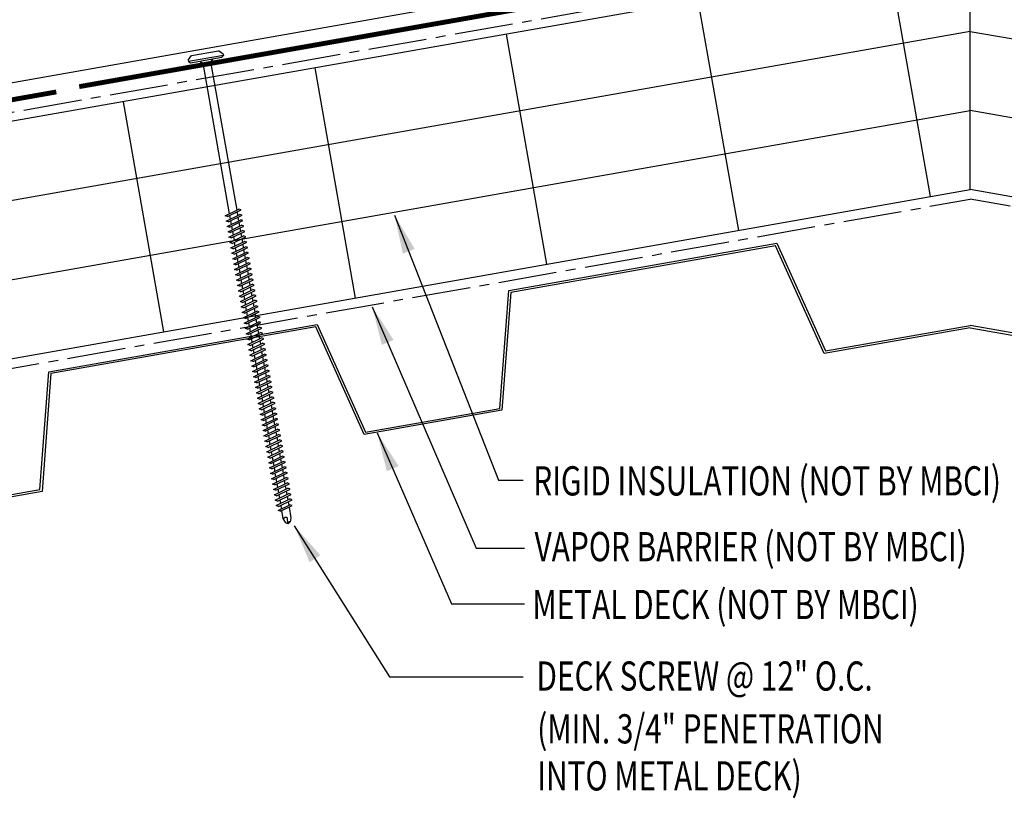
# Model space of a CAD drawing. Units: inches. Extents: x -4.7 to 42, y 12.9 to 38.9.
# Drawn here: x 10.9 to 23.6, y 12.9 to 22.9 of the extents above; entities that cross this region are included whole.
import ezdxf

# ---------------------------------------------------------------- set-up
doc = ezdxf.new("R2010")
doc.units = ezdxf.units.IN
doc.header["$MEASUREMENT"] = 0
doc.linetypes.add('CENTER2', pattern=[1.125, 0.75, -0.125, 0.125, -0.125])
for name, color, linetype in [('BARRIER', 253, 'CENTER2'), ('FASTENER', 9, 'Continuous'), ('METALDECK', 5, 'Continuous'), ('PANEL-S', 11, 'Continuous'), ('STLA', 12, 'Continuous'), ('TEXT', 2, 'Continuous'), ('THERMAL', 251, 'Continuous')]:
    doc.layers.add(name, color=color, linetype=linetype)
doc.styles.add('TEXT', font='SIMPLEX', dxfattribs={"width": 0.75, "height": 6})
doc.styles.add('TEXT1', font='ROMANS.shx', dxfattribs={"width": 0.75, "height": 0.375})
doc.dimstyles.new('DETAIL$7', dxfattribs={"dimscale": 4, "dimtxt": 6, "dimasz": 0.125, "dimexe": 0.0625, "dimexo": 0.125, "dimgap": 0.0625, "dimtad": 1, "dimdec": 5, "dimzin": 3, "dimdsep": 46, "dimlunit": 4, "dimtxsty": 'TEXT', "dimblk": 'ARCHTICK', "dimcen": 0.0625, "dimclrd": 7, "dimclre": 7, "dimclrt": 2, "dimadec": 0, "dimazin": 0, "dimtfac": 0.666667, "dimtdec": 5, "dimtmove": 0, "dimatfit": 3, "dimfxl": 0, "dimfrac": 2, "dimtolj": 1, "dimtzin": 3, "dimarcsym": 0})

# ---------------------------------------------------------------- blocks, each defined once
blk = doc.blocks.new('DF6')
at = {"layer": 'FASTENER'}
for p, q in [((-0.228, 0.073), (-0.178, 0.126)), ((-0.228, 0.073), (-0.228, 0.056)), ((0.228, 0.056), (-0.228, 0.056)), ((-0.228, 0.056), (-0.204, 0.037)), ((-0.204, 0.037), (0.204, 0.037)), ((-0.178, 0.126), (0.178, 0.126)), ((-0.085, 0.037), (-0.051, 0.003)), ((-0.051, 0.003), (0.051, 0.003)), ((-0.051, 0.003), (-0.051, -1.959)), ((0.085, 0.037), (0.051, 0.003)), ((0.051, 0.003), (0.051, -1.93)), ((0.228, 0.073), (0.178, 0.126)), ((0.228, 0.056), (0.204, 0.037)), ((0.228, 0.073), (0.228, 0.056)), ((-0.107, -1.975), (0.08, -1.922)), ((-0.08, -1.99), (-0.107, -1.975)), ((-0.107, -2.045), (0.08, -1.992)), ((-0.08, -1.99), (0.107, -1.937)), ((-0.08, -2.06), (0.107, -2.007)), ((-0.051, -1.982), (-0.051, -2.029)), ((0.051, -1.953), (0.051, -2)), ((0.051, -2.023), (0.051, -2.07)), ((0.107, -1.937), (0.08, -1.922)), ((0.107, -2.007), (0.08, -1.992)), ((-0.08, -2.06), (-0.107, -2.045)), ((-0.107, -2.115), (0.08, -2.062)), ((-0.08, -2.13), (-0.107, -2.115)), ((-0.107, -2.185), (0.08, -2.132)), ((-0.08, -2.13), (0.107, -2.077)), ((-0.08, -2.2), (0.107, -2.147)), ((-0.051, -2.052), (-0.051, -2.099)), ((-0.051, -2.122), (-0.051, -2.169)), ((0.051, -2.093), (0.051, -2.14)), ((0.107, -2.077), (0.08, -2.062)), ((0.107, -2.147), (0.08, -2.132)), ((-0.08, -2.2), (-0.107, -2.185)), ((-0.107, -2.255), (0.08, -2.202)), ((-0.08, -2.27), (-0.107, -2.255)), ((-0.107, -2.325), (0.08, -2.272)), ((-0.08, -2.27), (0.107, -2.217)), ((-0.051, -2.192), (-0.051, -2.239)), ((-0.051, -2.262), (-0.051, -2.309)), ((0.051, -2.163), (0.051, -2.21)), ((0.051, -2.233), (0.051, -2.28)), ((0.107, -2.217), (0.08, -2.202)), ((0.107, -2.287), (0.08, -2.272)), ((-0.08, -2.34), (-0.107, -2.325)), ((-0.107, -2.395), (0.08, -2.342)), ((-0.08, -2.41), (-0.107, -2.395)), ((-0.08, -2.34), (0.107, -2.287)), ((-0.08, -2.41), (0.107, -2.357)), ((-0.051, -2.332), (-0.051, -2.379)), ((-0.051, -2.402), (-0.051, -2.449)), ((0.051, -2.303), (0.051, -2.35)), ((0.051, -2.373), (0.051, -2.42)), ((0.107, -2.357), (0.08, -2.342)), ((-0.107, -2.465), (0.08, -2.412)), ((-0.08, -2.48), (-0.107, -2.465)), ((-0.107, -2.535), (0.08, -2.481)), ((-0.08, -2.48), (0.107, -2.427)), ((-0.08, -2.55), (0.107, -2.497)), ((-0.051, -2.472), (-0.051, -2.519)), ((0.051, -2.443), (0.051, -2.49)), ((0.051, -2.513), (0.051, -2.56)), ((0.107, -2.427), (0.08, -2.412)), ((0.107, -2.497), (0.08, -2.481)), ((-0.08, -2.55), (-0.107, -2.535)), ((-0.107, -2.605), (0.08, -2.551)), ((-0.08, -2.62), (-0.107, -2.605)), ((-0.107, -2.675), (0.08, -2.621)), ((-0.08, -2.62), (0.107, -2.567)), ((-0.08, -2.69), (0.107, -2.637)), ((-0.051, -2.542), (-0.051, -2.589)), ((-0.051, -2.612), (-0.051, -2.659)), ((0.051, -2.583), (0.051, -2.63)), ((0.051, -2.653), (0.051, -2.7)), ((0.107, -2.567), (0.08, -2.551)), ((0.107, -2.637), (0.08, -2.621)), ((-0.08, -2.69), (-0.107, -2.675)), ((-0.107, -2.745), (0.08, -2.691)), ((-0.08, -2.76), (-0.107, -2.745)), ((-0.107, -2.815), (0.08, -2.761)), ((-0.08, -2.76), (0.107, -2.707)), ((-0.08, -2.83), (0.107, -2.777)), ((-0.051, -2.682), (-0.051, -2.729)), ((-0.051, -2.752), (-0.051, -2.799)), ((0.051, -2.723), (0.051, -2.77)), ((0.107, -2.707), (0.08, -2.691)), ((0.107, -2.777), (0.08, -2.761)), ((-0.08, -2.83), (-0.107, -2.815)), ((-0.107, -2.885), (0.08, -2.831)), ((-0.08, -2.9), (-0.107, -2.885)), ((-0.107, -2.955), (0.08, -2.901)), ((-0.08, -2.9), (0.107, -2.847)), ((-0.051, -2.822), (-0.051, -2.869)), ((-0.051, -2.892), (-0.051, -2.939)), ((0.051, -2.793), (0.051, -2.84)), ((0.051, -2.863), (0.051, -2.91)), ((0.107, -2.847), (0.08, -2.831)), ((0.107, -2.917), (0.08, -2.901)), ((-0.08, -2.97), (-0.107, -2.955)), ((-0.107, -3.025), (0.08, -2.971)), ((-0.08, -3.04), (-0.107, -3.025)), ((-0.08, -2.97), (0.107, -2.917)), ((-0.08, -3.04), (0.107, -2.987)), ((-0.051, -2.962), (-0.051, -3.009)), ((-0.051, -3.032), (-0.051, -3.079)), ((0.051, -2.933), (0.051, -2.98)), ((0.051, -3.003), (0.051, -3.05)), ((0.107, -2.987), (0.08, -2.971)), ((-0.107, -3.095), (0.08, -3.041)), ((-0.08, -3.11), (-0.107, -3.095)), ((-0.107, -3.165), (0.08, -3.111)), ((-0.08, -3.11), (0.107, -3.057)), ((-0.08, -3.18), (0.107, -3.127)), ((-0.051, -3.102), (-0.051, -3.149)), ((0.051, -3.073), (0.051, -3.12)), ((0.051, -3.143), (0.051, -3.19)), ((0.107, -3.057), (0.08, -3.041)), ((0.107, -3.127), (0.08, -3.111)), ((-0.08, -3.18), (-0.107, -3.165)), ((-0.107, -3.235), (0.08, -3.181)), ((-0.08, -3.25), (-0.107, -3.235)), ((-0.107, -3.305), (0.08, -3.251)), ((-0.08, -3.25), (0.107, -3.197)), ((-0.08, -3.32), (0.107, -3.267)), ((-0.051, -3.172), (-0.051, -3.219)), ((-0.051, -3.242), (-0.051, -3.289)), ((0.051, -3.213), (0.051, -3.26)), ((0.051, -3.283), (0.051, -3.33)), ((0.107, -3.197), (0.08, -3.181)), ((0.107, -3.267), (0.08, -3.251)), ((-0.08, -3.32), (-0.107, -3.305)), ((-0.107, -3.375), (0.08, -3.321)), ((-0.08, -3.39), (-0.107, -3.375)), ((-0.107, -3.445), (0.08, -3.391)), ((-0.08, -3.39), (0.107, -3.337)), ((-0.08, -3.46), (0.107, -3.407)), ((-0.051, -3.312), (-0.051, -3.359)), ((-0.051, -3.382), (-0.051, -3.429)), ((0.051, -3.353), (0.051, -3.4)), ((0.107, -3.337), (0.08, -3.321)), ((0.107, -3.407), (0.08, -3.391)), ((-0.08, -3.46), (-0.107, -3.445)), ((-0.107, -3.515), (0.08, -3.461)), ((-0.08, -3.53), (-0.107, -3.515)), ((-0.107, -3.585), (0.08, -3.531)), ((-0.08, -3.53), (0.107, -3.477)), ((-0.051, -3.452), (-0.051, -3.499)), ((-0.051, -3.522), (-0.051, -3.569)), ((0.051, -3.423), (0.051, -3.469)), ((0.051, -3.493), (0.051, -3.539)), ((0.107, -3.477), (0.08, -3.461)), ((0.107, -3.547), (0.08, -3.531)), ((-0.08, -3.6), (-0.107, -3.585)), ((-0.107, -3.655), (0.08, -3.601)), ((-0.08, -3.67), (-0.107, -3.655)), ((-0.08, -3.6), (0.107, -3.547)), ((-0.08, -3.67), (0.107, -3.617)), ((-0.051, -3.592), (-0.051, -3.639)), ((-0.051, -3.662), (-0.051, -3.709)), ((0.051, -3.563), (0.051, -3.609)), ((0.051, -3.633), (0.051, -3.679)), ((0.107, -3.617), (0.08, -3.601)), ((-0.107, -3.725), (0.08, -3.671)), ((-0.08, -3.74), (-0.107, -3.725)), ((-0.107, -3.795), (0.08, -3.741)), ((-0.08, -3.81), (-0.107, -3.795)), ((-0.08, -3.74), (0.107, -3.687)), ((-0.08, -3.81), (0.107, -3.757)), ((-0.051, -3.732), (-0.051, -3.779)), ((0.051, -3.703), (0.051, -3.749)), ((0.051, -3.773), (0.051, -3.819)), ((0.107, -3.687), (0.08, -3.671)), ((0.107, -3.757), (0.08, -3.741)), ((-0.107, -3.865), (0.08, -3.811)), ((-0.08, -3.88), (-0.107, -3.865)), ((-0.107, -3.935), (0.08, -3.881)), ((-0.08, -3.88), (0.107, -3.827)), ((-0.08, -3.95), (0.107, -3.897)), ((-0.051, -3.802), (-0.051, -3.849)), ((-0.051, -3.872), (-0.051, -3.919)), ((0.051, -3.843), (0.051, -3.889)), ((0.051, -3.913), (0.051, -3.959)), ((0.107, -3.827), (0.08, -3.811)), ((0.107, -3.897), (0.08, -3.881)), ((-0.08, -3.95), (-0.107, -3.935)), ((-0.107, -4.005), (0.08, -3.951)), ((-0.08, -4.02), (-0.107, -4.005)), ((-0.107, -4.075), (0.08, -4.021)), ((-0.08, -4.02), (0.107, -3.967)), ((-0.08, -4.09), (0.107, -4.037)), ((-0.051, -3.942), (-0.051, -3.989)), ((-0.051, -4.012), (-0.051, -4.059)), ((0.051, -3.983), (0.051, -4.029)), ((0.107, -3.967), (0.08, -3.951)), ((0.107, -4.037), (0.08, -4.021)), ((-0.08, -4.09), (-0.107, -4.075)), ((-0.107, -4.145), (0.08, -4.091)), ((-0.08, -4.16), (-0.107, -4.145)), ((-0.107, -4.215), (0.08, -4.161)), ((-0.08, -4.16), (0.107, -4.107)), ((-0.051, -4.082), (-0.051, -4.129)), ((-0.051, -4.152), (-0.051, -4.199)), ((0.051, -4.053), (0.051, -4.099)), ((0.051, -4.123), (0.051, -4.169)), ((0.107, -4.107), (0.08, -4.091)), ((0.107, -4.177), (0.08, -4.161)), ((-0.08, -4.23), (-0.107, -4.215)), ((-0.107, -4.285), (0.08, -4.231)), ((-0.08, -4.3), (-0.107, -4.285)), ((-0.08, -4.23), (0.107, -4.177)), ((-0.08, -4.3), (0.107, -4.247)), ((-0.051, -4.222), (-0.051, -4.269)), ((-0.051, -4.292), (-0.051, -4.339)), ((0.051, -4.193), (0.051, -4.239)), ((0.051, -4.263), (0.051, -4.309)), ((0.107, -4.247), (0.08, -4.231)), ((-0.107, -4.355), (0.08, -4.301)), ((-0.08, -4.37), (-0.107, -4.355)), ((-0.107, -4.425), (0.08, -4.371)), ((-0.08, -4.44), (-0.107, -4.425)), ((-0.08, -4.37), (0.107, -4.317)), ((-0.08, -4.44), (0.107, -4.387)), ((-0.051, -4.362), (-0.051, -4.409)), ((0.051, -4.333), (0.051, -4.379)), ((0.051, -4.403), (0.051, -4.449)), ((0.107, -4.317), (0.08, -4.301)), ((0.107, -4.387), (0.08, -4.371)), ((-0.107, -4.495), (0.08, -4.441)), ((-0.08, -4.51), (-0.107, -4.495)), ((-0.107, -4.565), (0.08, -4.511)), ((-0.08, -4.51), (0.107, -4.457)), ((-0.08, -4.58), (0.107, -4.527)), ((-0.051, -4.432), (-0.051, -4.479)), ((-0.051, -4.502), (-0.051, -4.549)), ((0.051, -4.473), (0.051, -4.519)), ((0.051, -4.543), (0.051, -4.589)), ((0.107, -4.457), (0.08, -4.441)), ((0.107, -4.527), (0.08, -4.511)), ((-0.08, -4.58), (-0.107, -4.565)), ((-0.107, -4.635), (0.08, -4.581)), ((-0.08, -4.65), (-0.107, -4.635)), ((-0.107, -4.705), (0.08, -4.651)), ((-0.08, -4.65), (0.107, -4.597)), ((-0.08, -4.72), (0.107, -4.667)), ((-0.051, -4.572), (-0.051, -4.619)), ((-0.051, -4.642), (-0.051, -4.689)), ((0.051, -4.613), (0.051, -4.659)), ((0.107, -4.597), (0.08, -4.581)), ((0.107, -4.667), (0.08, -4.651)), ((-0.08, -4.72), (-0.107, -4.705)), ((-0.107, -4.775), (0.08, -4.721)), ((-0.08, -4.79), (-0.107, -4.775)), ((-0.107, -4.845), (0.08, -4.791)), ((-0.08, -4.79), (0.107, -4.737)), ((-0.08, -4.86), (0.107, -4.807)), ((-0.051, -4.712), (-0.051, -4.759)), ((-0.051, -4.782), (-0.051, -4.829)), ((0.051, -4.683), (0.051, -4.729)), ((0.051, -4.753), (0.051, -4.799)), ((0.107, -4.737), (0.08, -4.721)), ((0.107, -4.807), (0.08, -4.791)), ((-0.08, -4.86), (-0.107, -4.845)), ((-0.107, -4.915), (0.08, -4.861)), ((-0.08, -4.93), (-0.107, -4.915)), ((-0.107, -4.985), (0.08, -4.931)), ((-0.08, -4.93), (0.107, -4.877)), ((-0.051, -4.852), (-0.051, -4.899)), ((-0.051, -4.922), (-0.051, -4.969)), ((0.051, -4.823), (0.051, -4.869)), ((0.051, -4.893), (0.051, -4.939)), ((0.107, -4.877), (0.08, -4.861)), ((0.107, -4.947), (0.08, -4.931)), ((-0.08, -5), (-0.107, -4.985)), ((-0.107, -5.055), (0.08, -5.001)), ((-0.08, -5.07), (-0.107, -5.055)), ((-0.08, -5), (0.107, -4.947)), ((-0.08, -5.07), (0.107, -5.017)), ((-0.051, -4.992), (-0.051, -5.039)), ((0.051, -4.963), (0.051, -5.009)), ((0.051, -5.033), (0.051, -5.079)), ((0.107, -5.017), (0.08, -5.001)), ((-0.107, -5.125), (0.08, -5.071)), ((-0.08, -5.14), (-0.107, -5.125)), ((-0.107, -5.195), (0.08, -5.141)), ((-0.08, -5.14), (0.107, -5.087)), ((-0.08, -5.21), (0.107, -5.157)), ((-0.051, -5.062), (-0.051, -5.108)), ((-0.051, -5.132), (-0.051, -5.178)), ((0.051, -5.103), (0.051, -5.149)), ((0.051, -5.173), (0.051, -5.219)), ((0.107, -5.087), (0.08, -5.071)), ((0.107, -5.157), (0.08, -5.141)), ((-0.08, -5.21), (-0.107, -5.195)), ((-0.107, -5.264), (0.08, -5.211)), ((-0.08, -5.28), (-0.107, -5.264)), ((-0.107, -5.334), (0.08, -5.281)), ((-0.08, -5.28), (0.107, -5.227)), ((-0.08, -5.35), (0.107, -5.297)), ((-0.051, -5.202), (-0.051, -5.248)), ((-0.051, -5.272), (-0.051, -5.318)), ((0.051, -5.243), (0.051, -5.289)), ((0.051, -5.313), (0.051, -5.359)), ((0.107, -5.227), (0.08, -5.211)), ((0.107, -5.297), (0.08, -5.281)), ((-0.08, -5.35), (-0.107, -5.334)), ((-0.107, -5.404), (0.08, -5.351)), ((-0.08, -5.42), (-0.107, -5.404)), ((-0.107, -5.474), (0.08, -5.421)), ((-0.08, -5.42), (0.107, -5.367)), ((-0.08, -5.49), (0.107, -5.437)), ((-0.051, -5.342), (-0.051, -5.388)), ((-0.051, -5.412), (-0.051, -5.458)), ((0.051, -5.383), (0.051, -5.429)), ((0.107, -5.367), (0.08, -5.351)), ((0.107, -5.437), (0.08, -5.421)), ((-0.08, -5.49), (-0.107, -5.474)), ((-0.107, -5.544), (0.08, -5.491)), ((-0.08, -5.56), (-0.107, -5.544)), ((-0.107, -5.614), (0.08, -5.561)), ((-0.08, -5.56), (0.107, -5.507)), ((-0.051, -5.482), (-0.051, -5.528)), ((-0.051, -5.552), (-0.051, -5.598)), ((0.051, -5.453), (0.051, -5.499)), ((0.051, -5.523), (0.051, -5.569)), ((0.107, -5.507), (0.08, -5.491)), ((0.107, -5.577), (0.08, -5.561)), ((-0.08, -5.63), (-0.107, -5.614)), ((-0.107, -5.684), (0.08, -5.631)), ((-0.08, -5.7), (-0.107, -5.684)), ((-0.08, -5.63), (0.107, -5.577)), ((-0.08, -5.7), (0.107, -5.647)), ((-0.051, -5.622), (-0.051, -5.668)), ((-0.051, -5.692), (-0.051, -5.738)), ((0.051, -5.593), (0.051, -5.639)), ((0.051, -5.663), (0.051, -5.709)), ((0.107, -5.647), (0.08, -5.631)), ((-0.107, -5.754), (0.08, -5.701)), ((-0.08, -5.77), (-0.107, -5.754)), ((-0.095, -5.821), (0.067, -5.775)), ((-0.08, -5.77), (0.107, -5.717)), ((-0.068, -5.836), (0.095, -5.79)), ((-0.051, -5.762), (-0.051, -5.808)), ((0.051, -5.733), (0.051, -5.779)), ((0.051, -5.803), (0.051, -5.944)), ((0.095, -5.79), (0.067, -5.775)), ((0.107, -5.717), (0.08, -5.701)), ((-0.068, -5.836), (-0.095, -5.821)), ((-0.051, -5.832), (-0.051, -5.934)), ((-0.051, -5.934), (-0.03, -5.991)), ((0.001, -6.008), (0.007, -5.938)), ((0.051, -5.944), (0.034, -5.991)), ((0.002, -6.013), (-0.03, -5.991)), ((0.002, -6.013), (0.034, -5.991))]:
    blk.add_line(p, q, dxfattribs=at)
for centre, radius, start, end in [((-0.019, -5.961), 0.0352, 40.9671, 146.0356), ((0.022, -6.008), 0.0211, 55.4585, 194.8454)]:
    blk.add_arc(centre, radius, start, end, dxfattribs=at)
blk = doc.blocks.new('_ArchTick')
at = {"color": 0, "linetype": 'ByBlock', "const_width": 0.15}
blk.add_lwpolyline([(-0.5, -0.5), (0.5, 0.5)], dxfattribs=at)

msp = doc.modelspace()

# ---------------------------------------------------------------- linework, layer by layer
at = {"layer": 'BARRIER'}
for p, q in [((6.57034, 21.00511), (23.16165, 23.9306)), ((7.1328, 17.81524), (23.16165, 20.64155)), ((39.18611, 17.81601), (23.16165, 20.64155))]:
    msp.add_line(p, q, dxfattribs=at)
at = {"layer": 'METALDECK'}
for points in [[(7.15451, 17.69213), (8.86009, 17.99288), (9.48468, 16.61023), (11.20809, 16.91411), (11.20809, 16.91411), (11.32211, 18.427), (14.76894, 19.03476), (15.39352, 17.65212), (17.11694, 17.956), (17.23096, 19.46888), (20.67779, 20.07665), (21.30237, 18.69401), (23.16165, 19.02185)], [(23.16165, 18.99148), (21.28469, 18.66053), (20.6601, 20.04317), (17.25903, 19.44347), (17.14501, 17.93059), (15.37584, 17.61864), (14.75126, 19.00128), (11.35018, 18.40158), (11.23616, 16.8887), (11.23616, 16.8887), (9.46699, 16.57675), (8.84241, 17.9594), (7.1597, 17.66269)], [(39.1644, 17.69291), (37.4632, 17.99288), (36.83861, 16.61023), (35.1152, 16.91411), (35.1152, 16.91411), (35.00118, 18.427), (31.55435, 19.03476), (30.92977, 17.65212), (29.20635, 17.956), (29.09233, 19.46888), (25.6455, 20.07665), (25.02092, 18.69401), (23.16165, 19.02185)], [(23.16165, 18.99148), (25.03861, 18.66053), (25.66319, 20.04317), (29.06426, 19.44347), (29.17828, 17.93059), (30.94745, 17.61864), (31.57204, 19.00128), (34.97311, 18.40158), (35.08713, 16.8887), (35.08713, 16.8887), (36.8563, 16.57675), (37.48088, 17.9594), (39.15921, 17.66346)]]:
    msp.add_lwpolyline(points, dxfattribs=at)
at = {"layer": 'PANEL-S', "linetype": 'Continuous'}
msp.add_line((6.50524, 21.37432), (22.1091, 24.12692), dxfattribs=at)
at = {"layer": 'STLA', "const_width": 0.0625}
for points in [[(11.71326, 22.08709), (23.16165, 24.10575), (34.61004, 22.08709)], [(11.41942, 22.019), (6.49538, 21.15076)]]:
    msp.add_lwpolyline(points, dxfattribs=at)
at = {"layer": 'THERMAL'}
for p, q in [((23.16165, 23.81205), (6.59062, 20.89013)), ((23.16165, 20.76577), (23.16165, 23.81205)), ((19.6633, 23.1952), (20.18424, 20.24077)), ((23.16165, 22.79662), (6.76427, 19.90532)), ((23.16165, 22.79662), (39.55465, 19.90609)), ((17.72222, 19.80665), (17.20128, 22.76107)), ((14.73926, 22.32695), (15.2602, 19.37253)), ((12.27724, 21.89283), (12.79818, 18.93841)), ((6.93791, 18.92051), (23.16165, 21.7812)), ((39.381, 18.92129), (23.16165, 21.7812)), ((7.11156, 17.93571), (23.16165, 20.76577)), ((39.20735, 17.93648), (23.16165, 20.76577))]:
    msp.add_line(p, q, dxfattribs=at)
at = {"layer": 'THERMAL', "color": 8}
msp.add_line((22.12532, 23.62932), (22.64626, 20.67489), dxfattribs=at)

# ---------------------------------------------------------------- block references
at = {"layer": 'FASTENER', "rotation": 9.999999999997886}
msp.add_blockref('DF6', (13.35129, 22.39299), dxfattribs=at)

# ---------------------------------------------------------------- texts
at = {"layer": 'TEXT', "style": 'TEXT1', "width": 0.75}
for s, p in [('RIGID INSULATION (NOT BY MBCI)', (17.54602, 16.83734)), ('VAPOR BARRIER (NOT BY MBCI)', (17.5638, 15.99313)), ('METAL DECK (NOT BY MBCI)', (17.53501, 15.24975)), ('DECK SCREW @ 12" O.C.', (17.58759, 14.33134)), ('(MIN. 3/4" PENETRATION', (17.59771, 13.65333)), ('INTO METAL DECK)', (17.59771, 13.04902))]:
    msp.add_text(s, height=0.375, dxfattribs=at).set_placement(p)

# ---------------------------------------------------------------- leaders
for points in [[(15.76468, 20.43782), (17.10108, 17.03569), (17.41927, 17.03569)], [(15.47831, 19.26138), (16.81471, 16.16131), (17.43518, 16.16131)], [(15.54195, 17.63981), (16.49652, 15.44591), (17.43518, 15.44591)], [(14.47601, 16.44747), (15.70105, 14.50794), (17.41927, 14.50794)]]:
    msp.add_leader(points, dimstyle='DETAIL$7', override={"dimgap": 0.0625, "dimtad": 0})

doc.saveas('drawing.dxf')
